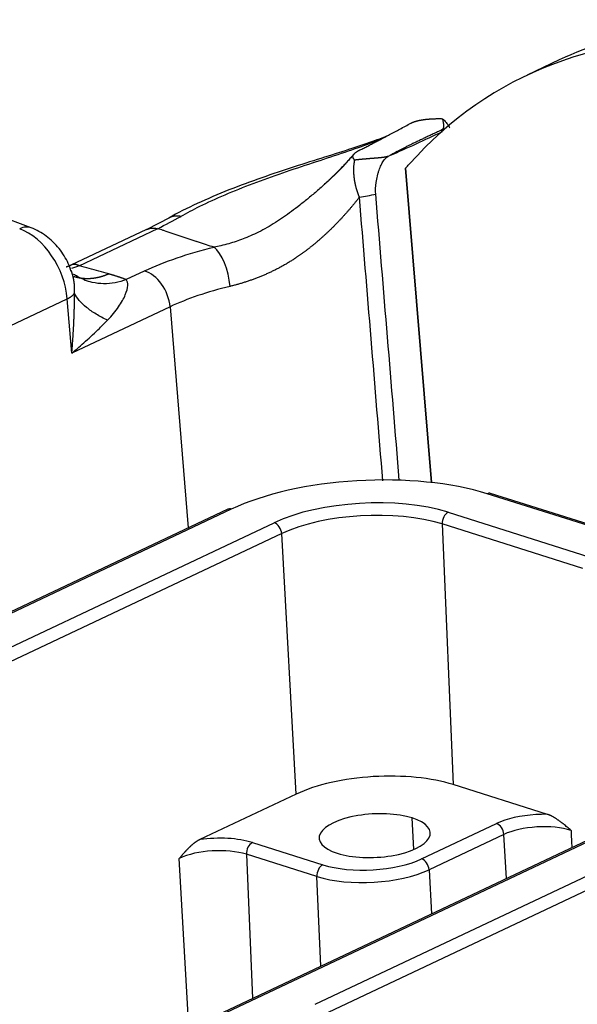
# Model space of a CAD drawing. Units: millimetres. Extents: x 1544 to 1989, y 588 to 903.
# Drawn here: x 1630 to 1647, y 676 to 707 of the extents above; entities that cross this region are included whole.
import ezdxf

# ---------------------------------------------------------------- set-up
doc = ezdxf.new("R2010")
doc.units = ezdxf.units.MM
doc.header["$LTSCALE"] = 65.395
doc.layers.add('H16A-SF_1_SOLIDLINE', color=7, linetype='CONTINUOUS')

msp = doc.modelspace()

# ---------------------------------------------------------------- linework, layer by layer
at = {"layer": 'H16A-SF_1_SOLIDLINE', "color": 7, "linetype": 'Continuous'}
for p, q in [((1646.615, 706.009), (1645.606, 705.532)), ((1641.231, 702.976), (1641.286, 703.002)), ((1629.998, 700.726), (1625.386, 702.435)), ((1641.776, 702.601), (1642.591, 692.707)), ((1642.591, 692.707), (1641.776, 702.601)), ((1634.371, 701.054), (1633.614, 700.663)), ((1633.628, 700.674), (1631.248, 699.549)), ((1631.514, 699.533), (1633.983, 700.7)), ((1633.557, 699.361), (1632.99, 699.093)), ((1588.5, 678.34), (1631.134, 698.492)), ((1631.275, 696.776), (1631.134, 698.492)), ((1634.37, 698.238), (1631.275, 696.776)), ((1634.37, 698.238), (1634.943, 691.278)), ((1657.273, 688.271), (1644.348, 692.352)), ((1657.377, 688.282), (1644.452, 692.362)), ((1636.182, 691.863), (1600.197, 674.854)), ((1636.296, 691.868), (1600.205, 674.809)), ((1643.118, 691.771), (1647.55, 690.372)), ((1600.325, 673.801), (1637.646, 691.442)), ((1647.362, 690.003), (1642.93, 691.402)), ((1642.93, 691.402), (1643.281, 683.196)), ((1637.881, 691.099), (1600.321, 673.345)), ((1638.342, 682.899), (1637.881, 691.099)), ((1656.185, 685.549), (1610.445, 663.929)), ((1656.299, 685.553), (1610.559, 663.933)), ((1638.933, 676.281), (1657.649, 685.127)), ((1657.884, 684.787), (1639.168, 675.94)), ((1646.243, 682.261), (1643.281, 683.196)), ((1638.342, 682.899), (1635.309, 681.465)), ((1642.035, 681.152), (1641.986, 682.147)), ((1642.284, 680.859), (1644.638, 681.972)), ((1644.873, 681.629), (1642.519, 680.516)), ((1644.951, 680.239), (1644.873, 681.629)), ((1636.96, 681.372), (1639.175, 680.673)), ((1636.771, 681.003), (1636.966, 676.465)), ((1638.987, 680.304), (1636.771, 681.003)), ((1634.959, 675.516), (1634.658, 680.876)), ((1642.519, 680.516), (1642.597, 679.126)), ((1639.108, 677.477), (1638.987, 680.304))]:
    msp.add_line(p, q, dxfattribs=at)
for centre, major_axis, ratio, start_param, end_param in [((1657.299, 683.406), (10.683, -22.602), 0.668177, 2.756457, 3.141586), ((1656.29, 682.929), (-10.683, 22.602), 0.668177, 5.904331, 6.559125), ((1635.152, 712.009), (5.005, -10.589), 0.668177, 0.254191, 0.275939), ((1629.65, 699.788), (-0.348, -0.938), 0.614291, 3.140842, 3.702486), ((1629.662, 698.88), (0.855, -1.808), 0.668177, 1.058632, 2.542162), ((1638.709, 698.001), (-6.976, -0.575), 0.364609, 5.118797, 5.512702), ((1635.835, 699.183), (0.236, -0.972), 0.3681, 1.167836, 2.738628), ((1633.634, 698.433), (0.427, -0.904), 0.668177, 1.058633, 2.629429), ((1638.786, 697.073), (-5.98, -0.493), 0.364609, 5.118797, 5.512702), ((1640.51, 690.538), (5.698, 0.281), 0.391652, 0.812763, 2.38356), ((1640.51, 690.538), (-3.873, -0.191), 0.391652, 3.954356, 5.525152), ((1644.361, 692.076), (0.09, 0.286), 0.632573, 6.283184, 6.813359), ((1636.31, 691.592), (0.128, -0.271), 0.668177, 2.587217, 3.141615), ((1640.524, 690.264), (-3.573, -0.176), 0.391652, 3.954356, 5.525152), ((1643.132, 691.495), (0.09, 0.286), 0.632573, 0.530174, 2.092244), ((1637.66, 691.166), (0.128, -0.271), 0.668177, 1.025147, 2.587217), ((1640.927, 682.083), (3.496, 0.172), 0.391652, 0.812763, 2.38356), ((1640.808, 681.59), (-1.748, -0.086), 0.391652, 3.954356, 7.095949), ((1645.965, 681.553), (-1.795, -0.089), 0.391652, 4.740842, 5.525152), ((1645.965, 681.553), (-1.795, -0.089), 0.391652, 4.537852, 4.740842), ((1640.808, 681.59), (-1.748, -0.086), 0.391652, 0.812763, 3.954356), ((1644.651, 681.696), (0.128, -0.271), 0.668177, 1.025147, 2.587217), ((1645.979, 681.28), (-1.496, -0.074), 0.391652, 4.740842, 5.525152), ((1645.979, 681.28), (-1.496, -0.074), 0.391652, 3.954356, 4.740842), ((1635.75, 680.801), (-1.795, -0.089), 0.391652, 3.954356, 4.941657), ((1636.973, 681.096), (0.09, 0.286), 0.632573, 0.530174, 2.092244), ((1635.764, 680.527), (-1.496, -0.074), 0.391652, 3.954356, 5.525152), ((1639.189, 680.397), (-0.09, -0.286), 0.632573, 3.671767, 5.233837), ((1640.657, 681.373), (2.2, 0.109), 0.391652, 3.954356, 5.525152), ((1642.297, 680.584), (-0.128, 0.271), 0.668177, 4.16674, 5.728809), ((1640.67, 681.1), (2.5, 0.123), 0.391652, 3.954356, 5.525152)]:
    msp.add_ellipse(centre, major_axis=major_axis, ratio=ratio, start_param=start_param, end_param=end_param, dxfattribs=at)
at = {"layer": 'H16A-SF_1_SOLIDLINE', "color": 7, "linetype": 'Continuous', "extrusion": (-4.14e-14, 7.88e-14, -1)}
msp.add_open_spline([(1640.311, 703.159), (1640.331, 703.17), (1640.372, 703.19), (1640.434, 703.221), (1640.495, 703.252), (1640.557, 703.283), (1640.619, 703.315), (1640.681, 703.347), (1640.743, 703.379), (1640.806, 703.411), (1640.869, 703.444), (1640.932, 703.476), (1640.995, 703.509), (1641.058, 703.543), (1641.153, 703.592), (1641.279, 703.659), (1641.44, 703.745), (1641.605, 703.833), (1641.775, 703.925), (1641.889, 703.988), (1641.948, 704.019)], degree=3, knots=[0, 0, 0, 0, 0.036101, 0.072443, 0.109027, 0.145852, 0.182917, 0.220222, 0.257767, 0.29555, 0.333571, 0.37183, 0.410326, 0.449057, 0.488025, 0.583342, 0.682207, 0.784611, 0.890546, 1, 1, 1, 1], dxfattribs=at)
at = {"layer": 'H16A-SF_1_SOLIDLINE', "color": 7, "linetype": 'Continuous', "extrusion": (7.8e-15, -5.42e-14, -1)}
msp.add_open_spline([(1641.948, 704.019), (1641.95, 704.021), (1641.955, 704.023), (1641.963, 704.027), (1641.971, 704.032), (1641.98, 704.035), (1641.988, 704.039), (1641.997, 704.043), (1642.006, 704.047), (1642.015, 704.051), (1642.024, 704.054), (1642.033, 704.058), (1642.043, 704.061), (1642.053, 704.065), (1642.063, 704.068), (1642.073, 704.072), (1642.083, 704.075), (1642.094, 704.078), (1642.104, 704.081), (1642.115, 704.084), (1642.126, 704.087), (1642.137, 704.09), (1642.148, 704.093), (1642.16, 704.096), (1642.171, 704.098), (1642.183, 704.101), (1642.194, 704.104), (1642.206, 704.106), (1642.218, 704.109), (1642.231, 704.111), (1642.243, 704.113), (1642.255, 704.116), (1642.268, 704.118), (1642.281, 704.12), (1642.293, 704.122), (1642.306, 704.124), (1642.323, 704.127), (1642.343, 704.13), (1642.367, 704.133), (1642.392, 704.136), (1642.418, 704.14), (1642.446, 704.143), (1642.474, 704.146), (1642.504, 704.149), (1642.535, 704.151), (1642.566, 704.154), (1642.599, 704.156), (1642.633, 704.158), (1642.668, 704.159), (1642.704, 704.16), (1642.741, 704.161), (1642.779, 704.162), (1642.818, 704.162), (1642.858, 704.162), (1642.899, 704.161), (1642.926, 704.16), (1642.94, 704.16)], degree=3, knots=[0, 0, 0, 0, 0.0116, 0.023199, 0.034798, 0.046399, 0.058003, 0.069611, 0.081226, 0.092848, 0.104479, 0.116122, 0.127776, 0.139444, 0.151127, 0.162827, 0.174546, 0.186284, 0.198044, 0.209827, 0.221635, 0.233469, 0.245331, 0.257222, 0.269145, 0.281101, 0.293092, 0.305119, 0.317184, 0.329289, 0.341437, 0.353627, 0.365863, 0.378147, 0.390479, 0.402863, 0.4153, 0.437152, 0.459931, 0.483652, 0.508332, 0.533983, 0.560617, 0.588246, 0.616879, 0.646525, 0.677191, 0.708885, 0.741612, 0.775377, 0.810186, 0.846043, 0.88295, 0.92091, 0.959926, 1, 1, 1, 1], dxfattribs=at)
at = {"layer": 'H16A-SF_1_SOLIDLINE', "color": 7, "linetype": 'Continuous', "extrusion": (2.23e-14, -1.42e-14, -1)}
msp.add_open_spline([(1642.939, 704.159), (1642.941, 704.149), (1642.945, 704.131), (1642.951, 704.104), (1642.955, 704.078), (1642.96, 704.053), (1642.964, 704.029), (1642.968, 704.007), (1642.971, 703.985), (1642.973, 703.966), (1642.975, 703.947), (1642.976, 703.93), (1642.976, 703.916), (1642.975, 703.904), (1642.974, 703.894), (1642.972, 703.885), (1642.971, 703.877), (1642.968, 703.868), (1642.965, 703.86), (1642.962, 703.853), (1642.958, 703.846), (1642.953, 703.839), (1642.948, 703.833), (1642.942, 703.827), (1642.935, 703.821), (1642.927, 703.815), (1642.919, 703.81), (1642.91, 703.805), (1642.9, 703.8), (1642.893, 703.797), (1642.889, 703.795)], degree=3, knots=[0, 0, 0, 0, 0.079257, 0.154593, 0.22601, 0.293508, 0.357096, 0.416784, 0.47259, 0.524538, 0.572664, 0.617016, 0.65766, 0.684066, 0.709442, 0.733815, 0.757213, 0.779671, 0.801231, 0.821942, 0.841859, 0.861051, 0.879593, 0.897575, 0.915095, 0.932265, 0.949206, 0.966051, 0.982935, 1, 1, 1, 1], dxfattribs=at)
at = {"layer": 'H16A-SF_1_SOLIDLINE', "color": 7, "linetype": 'Continuous', "extrusion": (-1.8113e-12, -1.4296e-12, -1)}
msp.add_open_spline([(1642.941, 704.16), (1642.981, 704.125), (1643.019, 704.085), (1643.091, 703.998), (1643.125, 703.95), (1643.161, 703.891), (1643.167, 703.88), (1643.173, 703.87)], degree=3, knots=[0, 0, 0, 0, 0.452565, 0.452565, 0.905271, 0.905271, 1, 1, 1, 1], dxfattribs=at)
at = {"layer": 'H16A-SF_1_SOLIDLINE', "color": 7, "linetype": 'Continuous', "extrusion": (6.39e-14, -1.761e-13, -1)}
msp.add_open_spline([(1641.232, 703.629), (1641.103, 703.576), (1640.75, 703.438), (1640.088, 703.216), (1639.227, 702.945), (1638.266, 702.643), (1637.24, 702.3), (1636.197, 701.915), (1635.189, 701.487), (1634.606, 701.19), (1634.332, 701.037)], degree=3, knots=[0, 0, 0, 0, 0.073077, 0.189144, 0.310731, 0.437817, 0.57034, 0.708297, 0.85155, 1, 1, 1, 1], dxfattribs=at)
at = {"layer": 'H16A-SF_1_SOLIDLINE', "color": 7, "linetype": 'Continuous', "extrusion": (-1.5483e-12, 3.1468e-12, -1)}
msp.add_open_spline([(1642.888, 703.792), (1642.865, 703.781), (1642.819, 703.76), (1642.75, 703.728), (1642.683, 703.696), (1642.618, 703.665), (1642.553, 703.635), (1642.49, 703.605), (1642.428, 703.576), (1642.368, 703.548), (1642.309, 703.52), (1642.251, 703.492), (1642.195, 703.465), (1642.14, 703.439), (1642.086, 703.413), (1642.033, 703.387), (1641.982, 703.363), (1641.932, 703.338), (1641.884, 703.314), (1641.837, 703.291), (1641.791, 703.268), (1641.746, 703.246), (1641.703, 703.224), (1641.661, 703.203), (1641.62, 703.182), (1641.581, 703.162), (1641.543, 703.142), (1641.506, 703.122), (1641.471, 703.103), (1641.437, 703.085), (1641.404, 703.067), (1641.372, 703.049), (1641.342, 703.032), (1641.313, 703.015), (1641.294, 703.004), (1641.285, 702.999)], degree=3, knots=[0, 0, 0, 0, 0.041656, 0.0826, 0.122834, 0.162355, 0.201166, 0.239266, 0.276655, 0.313333, 0.349301, 0.384558, 0.419105, 0.452941, 0.486068, 0.518486, 0.550194, 0.581192, 0.611482, 0.641063, 0.669935, 0.6981, 0.725557, 0.752306, 0.778348, 0.803684, 0.828313, 0.852237, 0.875456, 0.89797, 0.919781, 0.940888, 0.961293, 0.980997, 1, 1, 1, 1], dxfattribs=at)
at = {"layer": 'H16A-SF_1_SOLIDLINE', "color": 7, "linetype": 'Continuous', "extrusion": (-1.28162e-11, 2.80094e-11, -1)}
msp.add_open_spline([(1641.285, 702.999), (1641.833, 703.239), (1642.384, 703.491), (1642.939, 703.756)], degree=3, dxfattribs=at)
at = {"layer": 'H16A-SF_1_SOLIDLINE', "color": 7, "linetype": 'Continuous', "extrusion": (-1.31334e-09, -1.66783e-09, -1)}
msp.add_open_spline([(1642.889, 703.795), (1642.906, 703.782), (1642.923, 703.769), (1642.939, 703.755)], degree=3, dxfattribs=at)
at = {"layer": 'H16A-SF_1_SOLIDLINE', "color": 7, "linetype": 'Continuous', "extrusion": (-1.07e-14, 2.85e-14, -1)}
msp.add_open_spline([(1634.715, 701.088), (1634.895, 701.192), (1635.325, 701.421), (1636.09, 701.77), (1636.98, 702.125), (1637.919, 702.46), (1638.868, 702.777), (1639.784, 703.075), (1640.548, 703.338), (1640.972, 703.508), (1641.141, 703.582)], degree=3, knots=[0, 0, 0, 0, 0.109103, 0.23674, 0.36547, 0.495457, 0.62734, 0.761442, 0.897105, 1, 1, 1, 1], dxfattribs=at)
at = {"layer": 'H16A-SF_1_SOLIDLINE', "color": 7, "linetype": 'Continuous', "extrusion": (6.04e-14, -5.9e-14, -1)}
msp.add_open_spline([(1640.154, 703.047), (1639.743, 702.561), (1639.216, 702.082)], degree=2, dxfattribs=at)
at = {"layer": 'H16A-SF_1_SOLIDLINE', "color": 7, "linetype": 'Continuous', "extrusion": (5.2e-15, -4.2e-15, -1)}
msp.add_open_spline([(1640.18, 702.856), (1640.178, 702.858), (1640.175, 702.862), (1640.17, 702.867), (1640.165, 702.872), (1640.16, 702.878), (1640.156, 702.883), (1640.152, 702.889), (1640.148, 702.894), (1640.145, 702.899), (1640.141, 702.905), (1640.139, 702.91), (1640.136, 702.915), (1640.134, 702.921), (1640.132, 702.926), (1640.13, 702.931), (1640.128, 702.936), (1640.127, 702.941), (1640.126, 702.946), (1640.125, 702.952), (1640.125, 702.957), (1640.125, 702.962), (1640.125, 702.967), (1640.125, 702.972), (1640.125, 702.977), (1640.126, 702.981), (1640.127, 702.986), (1640.128, 702.991), (1640.13, 702.996), (1640.131, 703.001), (1640.134, 703.007), (1640.137, 703.015), (1640.142, 703.024), (1640.148, 703.033), (1640.155, 703.043), (1640.163, 703.053), (1640.172, 703.062), (1640.181, 703.072), (1640.192, 703.082), (1640.203, 703.092), (1640.216, 703.102), (1640.229, 703.111), (1640.244, 703.121), (1640.259, 703.131), (1640.275, 703.141), (1640.293, 703.15), (1640.305, 703.156), (1640.311, 703.159)], degree=3, knots=[0, 0, 0, 0, 0.019784, 0.039401, 0.05885, 0.07813, 0.097242, 0.116185, 0.134958, 0.153561, 0.171995, 0.19026, 0.208356, 0.226282, 0.244041, 0.261631, 0.279054, 0.296311, 0.313403, 0.330329, 0.347093, 0.363694, 0.380135, 0.396417, 0.412541, 0.42851, 0.444326, 0.45999, 0.475505, 0.490873, 0.506097, 0.534204, 0.56269, 0.591555, 0.6208, 0.650423, 0.680422, 0.710793, 0.741533, 0.772635, 0.804096, 0.835907, 0.868064, 0.900558, 0.933384, 0.966533, 1, 1, 1, 1], dxfattribs=at)
at = {"layer": 'H16A-SF_1_SOLIDLINE', "color": 7, "linetype": 'Continuous', "extrusion": (5.3e-15, -5.22e-14, -1)}
msp.add_open_spline([(1641.231, 702.976), (1641.23, 702.975), (1641.227, 702.974), (1641.223, 702.972), (1641.218, 702.971), (1641.213, 702.969), (1641.208, 702.967), (1641.203, 702.965), (1641.197, 702.964), (1641.192, 702.962), (1641.186, 702.961), (1641.18, 702.959), (1641.174, 702.958), (1641.167, 702.956), (1641.161, 702.955), (1641.154, 702.953), (1641.147, 702.952), (1641.14, 702.95), (1641.132, 702.949), (1641.125, 702.948), (1641.117, 702.946), (1641.109, 702.945), (1641.101, 702.944), (1641.093, 702.942), (1641.084, 702.941), (1641.075, 702.94), (1641.066, 702.939), (1641.057, 702.938), (1641.048, 702.936), (1641.038, 702.935), (1641.029, 702.934), (1641.019, 702.933), (1641.008, 702.932), (1640.998, 702.931), (1640.987, 702.93), (1640.977, 702.928), (1640.966, 702.927), (1640.954, 702.926), (1640.943, 702.925), (1640.931, 702.924), (1640.92, 702.923), (1640.908, 702.922), (1640.895, 702.921), (1640.883, 702.92), (1640.87, 702.919), (1640.858, 702.918), (1640.845, 702.917), (1640.831, 702.916), (1640.818, 702.914), (1640.804, 702.913), (1640.791, 702.912), (1640.777, 702.911), (1640.763, 702.91), (1640.748, 702.909), (1640.734, 702.908), (1640.719, 702.906), (1640.704, 702.905), (1640.689, 702.904), (1640.674, 702.903), (1640.658, 702.902), (1640.643, 702.9), (1640.627, 702.899), (1640.611, 702.898), (1640.595, 702.896), (1640.578, 702.895), (1640.562, 702.894), (1640.545, 702.892), (1640.529, 702.891), (1640.512, 702.889), (1640.494, 702.888), (1640.477, 702.886), (1640.46, 702.885), (1640.442, 702.883), (1640.424, 702.881), (1640.406, 702.88), (1640.388, 702.878), (1640.37, 702.876), (1640.352, 702.874), (1640.333, 702.873), (1640.315, 702.871), (1640.296, 702.869), (1640.277, 702.867), (1640.258, 702.865), (1640.239, 702.863), (1640.219, 702.861), (1640.2, 702.858), (1640.187, 702.857), (1640.18, 702.856)], degree=3, knots=[0, 0, 0, 0, 0.005538, 0.011104, 0.01671, 0.022367, 0.028086, 0.033878, 0.039753, 0.045721, 0.05179, 0.05797, 0.064267, 0.070689, 0.077243, 0.083934, 0.09077, 0.097754, 0.104891, 0.112186, 0.119642, 0.127264, 0.135054, 0.143014, 0.151149, 0.159459, 0.167946, 0.176614, 0.185462, 0.194492, 0.203706, 0.213104, 0.222688, 0.232457, 0.242412, 0.252554, 0.262882, 0.273398, 0.2841, 0.294989, 0.306065, 0.317327, 0.328775, 0.340408, 0.352225, 0.364225, 0.376409, 0.388774, 0.40132, 0.414046, 0.426951, 0.440035, 0.453294, 0.46673, 0.48034, 0.494124, 0.50808, 0.522207, 0.536503, 0.550968, 0.565599, 0.580397, 0.595359, 0.610484, 0.62577, 0.641216, 0.656822, 0.672584, 0.688503, 0.704576, 0.720801, 0.737179, 0.753706, 0.770381, 0.787204, 0.804172, 0.821284, 0.838538, 0.855934, 0.873469, 0.891142, 0.908952, 0.926897, 0.944976, 0.963187, 0.981529, 1, 1, 1, 1], dxfattribs=at)
at = {"layer": 'H16A-SF_1_SOLIDLINE', "color": 7, "linetype": 'Continuous', "extrusion": (6.2e-15, -2.3e-15, -1)}
msp.add_open_spline([(1640.841, 701.78), (1640.832, 701.891), (1640.837, 702.022), (1640.865, 702.222), (1640.878, 702.289), (1640.901, 702.387), (1640.909, 702.419), (1640.927, 702.481), (1640.936, 702.511), (1640.966, 702.598), (1640.988, 702.652), (1641.034, 702.749), (1641.058, 702.791), (1641.131, 702.902), (1641.182, 702.951), (1641.231, 702.976)], degree=3, knots=[0, 0, 0, 0, 0.25, 0.25, 0.375, 0.375, 0.4375, 0.4375, 0.5, 0.5, 0.625, 0.625, 0.75, 0.75, 1, 1, 1, 1], dxfattribs=at)
at = {"layer": 'H16A-SF_1_SOLIDLINE', "color": 7, "linetype": 'Continuous', "extrusion": (7e-15, -1.11e-14, -1)}
msp.add_open_spline([(1639.849, 702.682), (1639.764, 702.598), (1639.585, 702.423), (1639.306, 702.162), (1639.017, 701.903), (1638.732, 701.661), (1638.458, 701.44), (1638.194, 701.239), (1637.938, 701.056), (1637.681, 700.886), (1637.421, 700.729), (1637.161, 700.59), (1636.91, 700.472), (1636.673, 700.376), (1636.444, 700.294), (1636.209, 700.222), (1635.98, 700.161), (1635.828, 700.126), (1635.759, 700.111)], degree=3, knots=[0, 0, 0, 0, 0.071815, 0.150583, 0.228174, 0.302603, 0.372287, 0.437605, 0.500375, 0.562493, 0.625441, 0.688209, 0.746951, 0.800241, 0.850355, 0.900955, 0.955354, 1, 1, 1, 1], dxfattribs=at)
at = {"layer": 'H16A-SF_1_SOLIDLINE', "color": 7, "linetype": 'Continuous', "extrusion": (-1.77e-14, -3e-15, -1)}
msp.add_open_spline([(1640.328, 701.692), (1640.326, 701.697), (1640.321, 701.708), (1640.314, 701.724), (1640.307, 701.741), (1640.3, 701.758), (1640.293, 701.776), (1640.287, 701.795), (1640.28, 701.813), (1640.273, 701.833), (1640.266, 701.853), (1640.259, 701.874), (1640.252, 701.895), (1640.246, 701.916), (1640.239, 701.938), (1640.233, 701.961), (1640.226, 701.984), (1640.22, 702.008), (1640.214, 702.033), (1640.208, 702.058), (1640.202, 702.083), (1640.197, 702.109), (1640.191, 702.135), (1640.186, 702.163), (1640.181, 702.19), (1640.177, 702.218), (1640.173, 702.247), (1640.167, 702.289), (1640.161, 702.343), (1640.155, 702.408), (1640.152, 702.469), (1640.151, 702.525), (1640.151, 702.577), (1640.152, 702.624), (1640.155, 702.667), (1640.158, 702.706), (1640.162, 702.74), (1640.166, 702.769), (1640.169, 702.795), (1640.173, 702.816), (1640.176, 702.833), (1640.178, 702.846), (1640.18, 702.853), (1640.18, 702.856)], degree=3, knots=[0, 0, 0, 0, 0.014591, 0.029542, 0.044856, 0.060536, 0.076584, 0.093004, 0.109797, 0.126966, 0.144512, 0.162439, 0.180747, 0.19944, 0.218517, 0.237982, 0.257836, 0.278079, 0.298713, 0.319739, 0.341157, 0.362968, 0.385173, 0.407772, 0.430764, 0.454149, 0.477926, 0.502096, 0.55949, 0.613683, 0.664574, 0.712081, 0.756138, 0.79669, 0.833698, 0.867131, 0.896968, 0.923194, 0.945802, 0.964787, 0.980148, 0.991885, 1, 1, 1, 1], dxfattribs=at)
at = {"layer": 'H16A-SF_1_SOLIDLINE', "color": 7, "linetype": 'Continuous', "extrusion": (-9.41811e-07, 5.47667e-06, -1)}
msp.add_open_spline([(1640.328, 701.692), (1640.499, 701.721), (1640.67, 701.751), (1640.841, 701.78)], degree=3, dxfattribs=at)
at = {"layer": 'H16A-SF_1_SOLIDLINE', "color": 7, "linetype": 'Continuous'}
for points in [[(1641.583, 692.779), (1641.336, 695.78), (1641.088, 698.78), (1640.841, 701.78)], [(1641.064, 692.762), (1640.819, 695.738), (1640.574, 698.715), (1640.328, 701.692)], [(1646.986, 681.756), (1646.994, 681.575), (1647.002, 681.393), (1647.009, 681.212)]]:
    msp.add_open_spline(points, degree=3, dxfattribs=at)
at = {"layer": 'H16A-SF_1_SOLIDLINE', "color": 7, "linetype": 'Continuous', "extrusion": (-9e-16, 1.2e-15, -1)}
msp.add_open_spline([(1640.328, 701.692), (1640.319, 701.68), (1640.299, 701.655), (1640.27, 701.618), (1640.241, 701.582), (1640.212, 701.546), (1640.183, 701.51), (1640.154, 701.474), (1640.124, 701.438), (1640.095, 701.403), (1640.066, 701.368), (1640.036, 701.333), (1640.007, 701.299), (1639.977, 701.265), (1639.947, 701.231), (1639.918, 701.197), (1639.888, 701.163), (1639.858, 701.13), (1639.829, 701.097), (1639.799, 701.064), (1639.769, 701.032), (1639.739, 700.999), (1639.709, 700.967), (1639.679, 700.936), (1639.649, 700.904), (1639.619, 700.873), (1639.589, 700.842), (1639.559, 700.811), (1639.529, 700.781), (1639.498, 700.75), (1639.468, 700.72), (1639.438, 700.69), (1639.408, 700.661), (1639.377, 700.632), (1639.347, 700.603), (1639.317, 700.574), (1639.286, 700.545), (1639.256, 700.517), (1639.225, 700.489), (1639.195, 700.461), (1639.164, 700.434), (1639.134, 700.406), (1639.103, 700.379), (1639.073, 700.352), (1639.042, 700.326), (1639.012, 700.3), (1638.981, 700.274), (1638.951, 700.248), (1638.92, 700.222), (1638.889, 700.197), (1638.859, 700.172), (1638.828, 700.147), (1638.797, 700.123), (1638.767, 700.098), (1638.736, 700.074), (1638.705, 700.051), (1638.675, 700.027), (1638.644, 700.004), (1638.613, 699.981), (1638.583, 699.958), (1638.552, 699.936), (1638.521, 699.913), (1638.491, 699.891), (1638.46, 699.87), (1638.429, 699.848), (1638.399, 699.827), (1638.368, 699.806), (1638.331, 699.781), (1638.289, 699.753), (1638.24, 699.721), (1638.191, 699.69), (1638.142, 699.66), (1638.093, 699.629), (1638.043, 699.6), (1637.993, 699.571), (1637.943, 699.542), (1637.893, 699.514), (1637.842, 699.486), (1637.791, 699.459), (1637.74, 699.432), (1637.689, 699.406), (1637.638, 699.38), (1637.586, 699.355), (1637.535, 699.331), (1637.483, 699.306), (1637.431, 699.283), (1637.379, 699.259), (1637.326, 699.237), (1637.274, 699.214), (1637.221, 699.193), (1637.168, 699.171), (1637.115, 699.15), (1637.062, 699.13), (1637.009, 699.11), (1636.956, 699.091), (1636.903, 699.072), (1636.849, 699.053), (1636.796, 699.035), (1636.742, 699.018), (1636.688, 699.001), (1636.634, 698.984), (1636.581, 698.968), (1636.527, 698.952), (1636.473, 698.937), (1636.419, 698.923), (1636.365, 698.908), (1636.311, 698.894), (1636.275, 698.886), (1636.257, 698.881)], degree=3, knots=[0, 0, 0, 0, 0.010067, 0.020082, 0.030045, 0.039955, 0.049813, 0.05962, 0.069375, 0.079078, 0.08873, 0.098331, 0.107881, 0.117379, 0.126828, 0.136225, 0.145572, 0.154869, 0.164116, 0.173314, 0.182461, 0.191559, 0.200608, 0.209608, 0.218559, 0.227461, 0.236315, 0.245121, 0.253878, 0.262588, 0.27125, 0.279864, 0.288432, 0.296953, 0.305427, 0.313854, 0.322235, 0.330571, 0.33886, 0.347104, 0.355303, 0.363457, 0.371567, 0.379631, 0.387652, 0.395629, 0.403563, 0.411453, 0.4193, 0.427104, 0.434866, 0.442586, 0.450264, 0.457901, 0.465497, 0.473052, 0.480566, 0.488041, 0.495475, 0.502871, 0.510227, 0.517544, 0.524824, 0.532065, 0.539269, 0.546435, 0.553565, 0.560658, 0.571801, 0.58291, 0.593989, 0.605039, 0.616062, 0.62706, 0.638034, 0.648987, 0.659921, 0.670838, 0.681739, 0.692626, 0.703502, 0.714369, 0.725228, 0.736081, 0.74693, 0.757778, 0.768627, 0.779477, 0.790332, 0.801194, 0.812063, 0.822943, 0.833835, 0.844742, 0.855664, 0.866605, 0.877566, 0.888548, 0.899555, 0.910587, 0.921648, 0.932737, 0.943858, 0.955013, 0.966203, 0.977429, 0.988694, 1, 1, 1, 1], dxfattribs=at)
at = {"layer": 'H16A-SF_1_SOLIDLINE', "color": 7, "linetype": 'Continuous', "extrusion": (-1.18861e-07, 2.24395e-07, -1)}
msp.add_open_spline([(1633.984, 700.696), (1634.227, 700.825), (1634.471, 700.954), (1634.715, 701.084)], degree=3, dxfattribs=at)
at = {"layer": 'H16A-SF_1_SOLIDLINE', "color": 7, "linetype": 'Continuous', "extrusion": (-1e-16, 1.6e-15, -1)}
msp.add_rational_spline([(1634.371, 701.059), (1634.473, 701.11), (1634.591, 701.118), (1634.715, 701.088)], [1.02765084747, 1.05894560814, 1.11680452874, 1.20122760927], degree=3, dxfattribs=at)
at = {"layer": 'H16A-SF_1_SOLIDLINE', "color": 7, "linetype": 'Continuous', "extrusion": (3.4e-15, 3.2e-15, -1)}
msp.add_open_spline([(1631.249, 699.364), (1631.227, 699.445), (1631.141, 699.698), (1630.884, 700.09), (1630.487, 700.486), (1630.168, 700.66), (1629.998, 700.726)], degree=3, knots=[0, 0, 0, 0, 0.127821, 0.413785, 0.710258, 1, 1, 1, 1], dxfattribs=at)
at = {"layer": 'H16A-SF_1_SOLIDLINE', "color": 7, "linetype": 'Continuous', "extrusion": (-4.4e-15, 5.87e-14, -1)}
msp.add_open_spline([(1633.631, 700.671), (1633.655, 700.682), (1633.679, 700.691), (1633.748, 700.71), (1633.793, 700.715), (1633.886, 700.715), (1633.935, 700.708), (1633.984, 700.696)], degree=3, knots=[0, 0, 0, 0, 0.229806, 0.229806, 0.614903, 0.614903, 1, 1, 1, 1], dxfattribs=at)
at = {"layer": 'H16A-SF_1_SOLIDLINE', "color": 7, "linetype": 'Continuous', "extrusion": (2.9284e-09, 8.80778e-09, -1)}
msp.add_open_spline([(1634.204, 700.627), (1634.186, 700.633), (1634.113, 700.657), (1634.039, 700.682), (1633.983, 700.7)], degree=3, knots=[0, 0, 0, 0, 0.241648, 1, 1, 1, 1], dxfattribs=at)
at = {"layer": 'H16A-SF_1_SOLIDLINE', "color": 7, "linetype": 'Continuous', "extrusion": (1.00195e-07, 3.0183e-07, -1)}
msp.add_open_spline([(1634.204, 700.627), (1634.539, 700.515), (1634.875, 700.404), (1635.21, 700.293)], degree=3, dxfattribs=at)
at = {"layer": 'H16A-SF_1_SOLIDLINE', "color": 7, "linetype": 'Continuous', "extrusion": (6.24792e-09, 1.88198e-08, -1)}
msp.add_open_spline([(1635.759, 700.111), (1635.594, 700.165), (1635.411, 700.226), (1635.228, 700.287), (1635.21, 700.293)], degree=3, knots=[0, 0, 0, 0, 0.903299, 1, 1, 1, 1], dxfattribs=at)
at = {"layer": 'H16A-SF_1_SOLIDLINE', "color": 7, "linetype": 'Continuous', "extrusion": (-1.1707e-12, 2.8007e-12, -1)}
msp.add_open_spline([(1631.313, 699.575), (1631.202, 699.523), (1631.1, 699.487)], degree=2, dxfattribs=at)
at = {"layer": 'H16A-SF_1_SOLIDLINE', "color": 7, "linetype": 'Continuous', "extrusion": (-9.9e-15, -7.36e-14, -1)}
msp.add_open_spline([(1631.514, 699.533), (1631.512, 699.534), (1631.506, 699.536), (1631.498, 699.538), (1631.491, 699.541), (1631.483, 699.543), (1631.476, 699.546), (1631.469, 699.548), (1631.462, 699.55), (1631.455, 699.553), (1631.448, 699.555), (1631.442, 699.557), (1631.436, 699.559), (1631.428, 699.561), (1631.42, 699.564), (1631.41, 699.566), (1631.4, 699.568), (1631.39, 699.57), (1631.38, 699.571), (1631.369, 699.572), (1631.359, 699.572), (1631.349, 699.572), (1631.34, 699.572), (1631.333, 699.571), (1631.328, 699.571), (1631.323, 699.57), (1631.319, 699.57), (1631.314, 699.569), (1631.309, 699.569), (1631.305, 699.568), (1631.301, 699.567), (1631.296, 699.566), (1631.292, 699.565), (1631.288, 699.564), (1631.286, 699.564), (1631.284, 699.563)], degree=3, knots=[0, 0, 0, 0, 0.026502, 0.053067, 0.079701, 0.106415, 0.133217, 0.160113, 0.187112, 0.21422, 0.241441, 0.268781, 0.296245, 0.323835, 0.368431, 0.413085, 0.4578, 0.502582, 0.547435, 0.592362, 0.637367, 0.682447, 0.727598, 0.749778, 0.772046, 0.794403, 0.816853, 0.839398, 0.862039, 0.884779, 0.907619, 0.93056, 0.953604, 0.976753, 1, 1, 1, 1], dxfattribs=at)
at = {"layer": 'H16A-SF_1_SOLIDLINE', "color": 7, "linetype": 'Continuous', "extrusion": (-6.2426e-12, -1.9167e-12, -1)}
msp.add_open_spline([(1631.313, 699.205), (1631.313, 699.206), (1631.311, 699.213), (1631.308, 699.227), (1631.302, 699.246), (1631.297, 699.266), (1631.291, 699.286), (1631.284, 699.306), (1631.278, 699.326), (1631.271, 699.346), (1631.266, 699.361), (1631.263, 699.369), (1631.262, 699.371)], degree=3, knots=[0, 0, 0, 0, 0.007635, 0.125089, 0.243142, 0.361787, 0.481013, 0.600814, 0.72118, 0.842102, 0.963573, 1, 1, 1, 1], dxfattribs=at)
at = {"layer": 'H16A-SF_1_SOLIDLINE', "color": 7, "linetype": 'Continuous', "extrusion": (-8.67e-13, 2.3345e-12, -1)}
msp.add_open_spline([(1631.514, 699.533), (1631.432, 699.496), (1631.35, 699.465), (1631.268, 699.442)], degree=3, dxfattribs=at)
at = {"layer": 'H16A-SF_1_SOLIDLINE', "color": 7, "linetype": 'Continuous', "extrusion": (-5e-16, 7e-15, -1)}
msp.add_open_spline([(1632.441, 699.273), (1632.434, 699.27), (1632.421, 699.264), (1632.402, 699.256), (1632.383, 699.248), (1632.363, 699.24), (1632.344, 699.233), (1632.325, 699.225), (1632.306, 699.218), (1632.287, 699.212), (1632.268, 699.205), (1632.249, 699.199), (1632.23, 699.193), (1632.211, 699.187), (1632.192, 699.182), (1632.173, 699.176), (1632.154, 699.171), (1632.136, 699.167), (1632.117, 699.162), (1632.098, 699.158), (1632.08, 699.154), (1632.061, 699.15), (1632.043, 699.147), (1632.024, 699.143), (1632.006, 699.14), (1631.988, 699.137), (1631.97, 699.135), (1631.952, 699.132), (1631.934, 699.13), (1631.916, 699.128), (1631.898, 699.127), (1631.88, 699.125), (1631.862, 699.124), (1631.844, 699.123), (1631.827, 699.122), (1631.809, 699.121), (1631.792, 699.121), (1631.775, 699.121), (1631.757, 699.121), (1631.74, 699.121), (1631.723, 699.121), (1631.706, 699.122), (1631.689, 699.123), (1631.672, 699.124), (1631.655, 699.125), (1631.639, 699.127), (1631.622, 699.128), (1631.605, 699.13), (1631.589, 699.132), (1631.573, 699.135), (1631.556, 699.137), (1631.54, 699.14), (1631.524, 699.142), (1631.508, 699.145), (1631.492, 699.148), (1631.477, 699.152), (1631.461, 699.155), (1631.445, 699.159), (1631.43, 699.163), (1631.414, 699.167), (1631.399, 699.171), (1631.384, 699.175), (1631.369, 699.18), (1631.355, 699.184), (1631.347, 699.187), (1631.343, 699.188)], degree=3, knots=[0, 0, 0, 0, 0.017319, 0.034594, 0.051825, 0.069011, 0.086153, 0.10325, 0.120303, 0.137312, 0.154276, 0.171196, 0.188072, 0.204903, 0.22169, 0.238432, 0.25513, 0.271783, 0.288392, 0.304957, 0.321478, 0.337954, 0.354385, 0.370772, 0.387115, 0.403414, 0.419668, 0.435877, 0.452043, 0.468164, 0.48424, 0.500272, 0.51626, 0.532204, 0.548103, 0.563957, 0.579767, 0.595533, 0.611255, 0.626932, 0.642565, 0.658153, 0.673697, 0.689197, 0.704652, 0.720063, 0.735429, 0.750751, 0.766029, 0.781262, 0.796451, 0.811596, 0.826696, 0.841752, 0.856763, 0.87173, 0.886653, 0.901531, 0.916365, 0.931155, 0.9459, 0.960601, 0.975258, 0.98987, 1, 1, 1, 1], dxfattribs=at)
at = {"layer": 'H16A-SF_1_SOLIDLINE', "color": 7, "linetype": 'Continuous', "extrusion": (-3.08804e-09, -1.09881e-08, -1)}
msp.add_open_spline([(1632.441, 699.273), (1632.338, 699.302), (1632.132, 699.36), (1631.823, 699.447), (1631.617, 699.504), (1631.514, 699.533)], degree=3, knots=[0, 0, 0, 0, 0.333334, 0.666668, 1, 1, 1, 1], dxfattribs=at)
at = {"layer": 'H16A-SF_1_SOLIDLINE', "color": 7, "linetype": 'Continuous', "extrusion": (5.605e-13, 1.7096e-12, -1)}
msp.add_open_spline([(1632.99, 699.092), (1632.982, 699.096), (1632.966, 699.102), (1632.941, 699.111), (1632.915, 699.121), (1632.89, 699.13), (1632.864, 699.139), (1632.838, 699.148), (1632.811, 699.158), (1632.784, 699.167), (1632.757, 699.176), (1632.73, 699.185), (1632.702, 699.194), (1632.674, 699.203), (1632.646, 699.212), (1632.618, 699.221), (1632.589, 699.23), (1632.56, 699.238), (1632.53, 699.247), (1632.501, 699.256), (1632.471, 699.264), (1632.451, 699.27), (1632.441, 699.273)], degree=3, knots=[0, 0, 0, 0, 0.048338, 0.096838, 0.145503, 0.194334, 0.243335, 0.292506, 0.341851, 0.391371, 0.441068, 0.490945, 0.541002, 0.591243, 0.641669, 0.692283, 0.743085, 0.794079, 0.845265, 0.896646, 0.948224, 1, 1, 1, 1], dxfattribs=at)
at = {"layer": 'H16A-SF_1_SOLIDLINE', "color": 7, "linetype": 'Continuous', "extrusion": (1.041e-13, 1.17e-14, -1)}
msp.add_open_spline([(1631.362, 698.662), (1631.362, 698.667), (1631.363, 698.679), (1631.364, 698.696), (1631.365, 698.714), (1631.366, 698.731), (1631.366, 698.749), (1631.367, 698.767), (1631.367, 698.785), (1631.367, 698.803), (1631.367, 698.821), (1631.366, 698.84), (1631.365, 698.858), (1631.364, 698.877), (1631.363, 698.896), (1631.362, 698.915), (1631.36, 698.934), (1631.358, 698.953), (1631.356, 698.972), (1631.354, 698.991), (1631.351, 699.01), (1631.349, 699.03), (1631.346, 699.049), (1631.342, 699.069), (1631.339, 699.088), (1631.335, 699.108), (1631.331, 699.128), (1631.327, 699.147), (1631.323, 699.167), (1631.318, 699.186), (1631.315, 699.199), (1631.313, 699.205)], degree=3, knots=[0, 0, 0, 0, 0.03126, 0.06277, 0.094528, 0.126534, 0.158786, 0.191283, 0.224024, 0.257007, 0.290232, 0.323695, 0.357397, 0.391335, 0.425507, 0.459912, 0.494547, 0.529411, 0.564502, 0.599817, 0.635355, 0.671113, 0.707089, 0.743281, 0.779686, 0.816302, 0.853126, 0.890157, 0.927391, 0.964826, 1, 1, 1, 1], dxfattribs=at)
at = {"layer": 'H16A-SF_1_SOLIDLINE', "color": 7, "linetype": 'Continuous', "extrusion": (2.96e-14, 5.96e-14, -1)}
msp.add_open_spline([(1631.699, 699.071), (1631.602, 699.117), (1631.439, 699.19), (1631.357, 699.256), (1631.331, 699.25), (1631.326, 699.247)], degree=3, knots=[0, 0, 0, 0, 0.417321, 0.863522, 1, 1, 1, 1], dxfattribs=at)
at = {"layer": 'H16A-SF_1_SOLIDLINE', "color": 7, "linetype": 'Continuous', "extrusion": (-2e-16, 2.02e-14, -1)}
msp.add_open_spline([(1632.99, 699.093), (1632.876, 699.051), (1632.759, 699.018), (1632.52, 698.974), (1632.399, 698.963), (1632.158, 698.966), (1632.037, 698.979), (1631.838, 699.024), (1631.758, 699.048), (1631.68, 699.078)], degree=3, knots=[0, 0, 0, 0, 0.270609, 0.270609, 0.541217, 0.541217, 0.811826, 0.811826, 1, 1, 1, 1], dxfattribs=at)
at = {"layer": 'H16A-SF_1_SOLIDLINE', "color": 7, "linetype": 'Continuous', "extrusion": (-2.39e-14, 1.21e-14, -1)}
msp.add_open_spline([(1632.401, 697.815), (1632.54, 697.959), (1632.656, 698.101), (1632.842, 698.371), (1632.913, 698.499), (1633.008, 698.728), (1633.033, 698.829), (1633.038, 698.951), (1633.035, 698.987), (1633.019, 699.048), (1633.007, 699.073), (1632.99, 699.093)], degree=3, knots=[0, 0, 0, 0, 0.25, 0.25, 0.5, 0.5, 0.75, 0.75, 0.875, 0.875, 1, 1, 1, 1], dxfattribs=at)
at = {"layer": 'H16A-SF_1_SOLIDLINE', "color": 7, "linetype": 'Continuous', "extrusion": (-3.445e-13, 4.683e-13, -1)}
msp.add_open_spline([(1631.134, 698.492), (1631.138, 698.494), (1631.145, 698.497), (1631.155, 698.502), (1631.165, 698.507), (1631.174, 698.512), (1631.184, 698.517), (1631.193, 698.523), (1631.203, 698.528), (1631.212, 698.533), (1631.221, 698.538), (1631.229, 698.544), (1631.238, 698.549), (1631.246, 698.554), (1631.254, 698.56), (1631.262, 698.565), (1631.269, 698.571), (1631.277, 698.576), (1631.284, 698.582), (1631.291, 698.588), (1631.298, 698.593), (1631.304, 698.599), (1631.311, 698.604), (1631.317, 698.61), (1631.323, 698.616), (1631.328, 698.622), (1631.334, 698.627), (1631.339, 698.633), (1631.344, 698.639), (1631.349, 698.645), (1631.353, 698.651), (1631.358, 698.656), (1631.36, 698.66), (1631.362, 698.662)], degree=3, knots=[0, 0, 0, 0, 0.03225, 0.0645, 0.096751, 0.129002, 0.161254, 0.193507, 0.22576, 0.258013, 0.290268, 0.322522, 0.354778, 0.387033, 0.41929, 0.451546, 0.483804, 0.516062, 0.54832, 0.58058, 0.612839, 0.6451, 0.67736, 0.709622, 0.741884, 0.774146, 0.806409, 0.838673, 0.870937, 0.903202, 0.935467, 0.967733, 1, 1, 1, 1], dxfattribs=at)
at = {"layer": 'H16A-SF_1_SOLIDLINE', "color": 7, "linetype": 'Continuous', "extrusion": (-1.09e-14, 5e-16, -1)}
msp.add_open_spline([(1631.275, 696.776), (1631.277, 696.798), (1631.281, 696.842), (1631.287, 696.907), (1631.292, 696.97), (1631.297, 697.031), (1631.302, 697.091), (1631.306, 697.149), (1631.31, 697.205), (1631.314, 697.259), (1631.318, 697.311), (1631.321, 697.362), (1631.324, 697.411), (1631.327, 697.458), (1631.329, 697.503), (1631.332, 697.547), (1631.334, 697.588), (1631.336, 697.628), (1631.338, 697.666), (1631.341, 697.735), (1631.346, 697.835), (1631.351, 697.963), (1631.355, 698.089), (1631.358, 698.21), (1631.36, 698.329), (1631.361, 698.443), (1631.362, 698.554), (1631.362, 698.626), (1631.362, 698.662)], degree=3, knots=[0, 0, 0, 0, 0.035658, 0.07035, 0.104074, 0.13683, 0.16862, 0.199442, 0.229297, 0.258185, 0.286105, 0.313059, 0.339045, 0.364064, 0.388116, 0.4112, 0.433318, 0.454468, 0.474651, 0.493867, 0.564075, 0.632299, 0.69854, 0.762797, 0.825071, 0.885362, 0.943672, 1, 1, 1, 1], dxfattribs=at)
at = {"layer": 'H16A-SF_1_SOLIDLINE', "color": 7, "linetype": 'Continuous', "extrusion": (5.91e-14, 7.43e-14, -1)}
msp.add_open_spline([(1632.401, 697.815), (1632.274, 697.875), (1632.154, 697.94), (1631.933, 698.075), (1631.832, 698.145), (1631.654, 698.29), (1631.577, 698.365), (1631.449, 698.514), (1631.399, 698.588), (1631.361, 698.661)], degree=3, knots=[0, 0, 0, 0, 0.25, 0.25, 0.5, 0.5, 0.75, 0.75, 1, 1, 1, 1], dxfattribs=at)
at = {"layer": 'H16A-SF_1_SOLIDLINE', "color": 7, "linetype": 'Continuous', "extrusion": (1.2874e-12, -1.3941e-12, -1)}
msp.add_open_spline([(1631.275, 696.776), (1631.425, 696.901), (1631.725, 697.162), (1632.098, 697.51), (1632.319, 697.73), (1632.401, 697.815)], degree=3, knots=[0, 0, 0, 0, 0.365993, 0.755078, 1, 1, 1, 1], dxfattribs=at)
at = {"layer": 'H16A-SF_1_SOLIDLINE', "color": 7, "linetype": 'Continuous', "extrusion": (-1.592e-13, -2.333e-13, -1)}
msp.add_open_spline([(1646.986, 681.756), (1646.965, 681.774), (1646.925, 681.808), (1646.866, 681.859), (1646.811, 681.904), (1646.76, 681.946), (1646.712, 681.984), (1646.669, 682.017), (1646.629, 682.046), (1646.595, 682.071), (1646.565, 682.092), (1646.538, 682.11), (1646.511, 682.128), (1646.484, 682.145), (1646.458, 682.161), (1646.433, 682.175), (1646.407, 682.19), (1646.382, 682.203), (1646.358, 682.215), (1646.334, 682.226), (1646.31, 682.236), (1646.287, 682.245), (1646.265, 682.254), (1646.25, 682.258), (1646.243, 682.261)], degree=3, knots=[0, 0, 0, 0, 0.087539, 0.169303, 0.245412, 0.315916, 0.380808, 0.440042, 0.493538, 0.541201, 0.578116, 0.614416, 0.650099, 0.68516, 0.719595, 0.753399, 0.786562, 0.819078, 0.850936, 0.882127, 0.91264, 0.942463, 0.971587, 1, 1, 1, 1], dxfattribs=at)
at = {"layer": 'H16A-SF_1_SOLIDLINE', "color": 7, "linetype": 'Continuous', "extrusion": (-2.173e-13, 2.383e-13, -1)}
msp.add_open_spline([(1635.309, 681.465), (1635.306, 681.464), (1635.299, 681.461), (1635.289, 681.456), (1635.279, 681.45), (1635.268, 681.445), (1635.258, 681.439), (1635.247, 681.433), (1635.235, 681.426), (1635.224, 681.419), (1635.212, 681.412), (1635.2, 681.404), (1635.188, 681.396), (1635.175, 681.388), (1635.163, 681.379), (1635.15, 681.37), (1635.137, 681.36), (1635.124, 681.35), (1635.11, 681.34), (1635.097, 681.329), (1635.083, 681.318), (1635.069, 681.306), (1635.055, 681.294), (1635.041, 681.282), (1635.027, 681.269), (1635.013, 681.256), (1634.998, 681.243), (1634.984, 681.229), (1634.969, 681.215), (1634.954, 681.2), (1634.939, 681.185), (1634.924, 681.169), (1634.908, 681.154), (1634.893, 681.137), (1634.877, 681.121), (1634.862, 681.104), (1634.846, 681.087), (1634.83, 681.069), (1634.813, 681.051), (1634.797, 681.033), (1634.78, 681.014), (1634.764, 680.995), (1634.746, 680.976), (1634.729, 680.957), (1634.712, 680.937), (1634.694, 680.917), (1634.676, 680.897), (1634.664, 680.883), (1634.658, 680.876)], degree=3, knots=[0, 0, 0, 0, 0.013694, 0.027787, 0.042275, 0.057156, 0.072427, 0.088083, 0.104123, 0.120543, 0.137338, 0.154506, 0.172044, 0.189946, 0.20821, 0.226833, 0.24581, 0.265139, 0.284816, 0.304838, 0.325201, 0.345903, 0.366941, 0.388313, 0.410016, 0.432047, 0.454406, 0.47709, 0.500099, 0.52343, 0.547085, 0.571061, 0.59536, 0.619982, 0.644928, 0.670199, 0.695797, 0.721725, 0.747985, 0.77458, 0.801514, 0.828793, 0.85642, 0.884401, 0.912743, 0.941452, 0.970535, 1, 1, 1, 1], dxfattribs=at)

doc.saveas('drawing.dxf')
